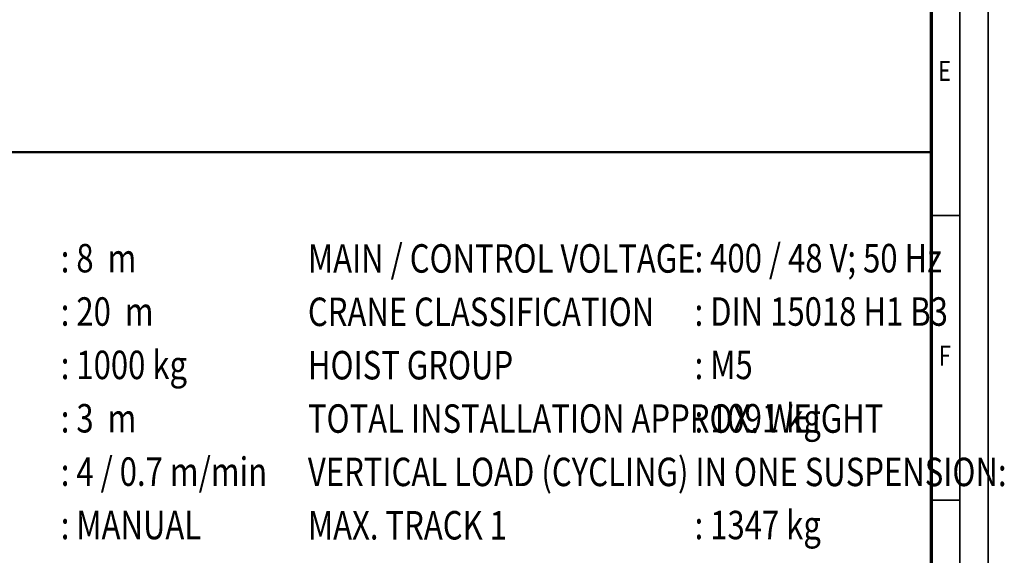
# Model space of a CAD drawing. Units: millimetres. Extents: x 59 to 11996, y 24 to 8424.
# Drawn here: x 8539 to 11996, y 2030 to 3912 of the extents above; entities that cross this region are included whole.
import ezdxf
from ezdxf.enums import TextEntityAlignment as Align

# ---------------------------------------------------------------- set-up
doc = ezdxf.new("R2010")
doc.units = ezdxf.units.MM
doc.header["$MEASUREMENT"] = 0
doc.layers.add('(4) Texts', color=7, linetype='Continuous', lineweight=35)
doc.layers.add('(9) Sheet', color=7, linetype='Continuous', lineweight=35)
doc.styles.add('Arial', font='ARIAL.TTF')

# ---------------------------------------------------------------- blocks, each defined once
blk = doc.blocks.new('GROUP_0_5fb0d819-f941-4478-aea4-999b3ca3699f')
at = {"layer": '(9) Sheet', "color": 7, "lineweight": 35, "ltscale": 60}
for p, q in [((11939.1, 24), (11939.1, 8424)), ((11839.1, 8324), (11839.1, 124)), ((11839.1, 3224.5), (11739.1, 3224.5)), ((11839.1, 2224.5), (11739.1, 2224.5))]:
    blk.add_line(p, q, dxfattribs=at)
at = {"layer": '(9) Sheet', "color": 7, "lineweight": 70, "ltscale": 60}
blk.add_line((11739.1, 8225), (11739.1, 224), dxfattribs=at)
at = {"layer": '(9) Sheet', "color": 7, "linetype": 'Continuous', "lineweight": 50, "ltscale": 60}
for p in [(7289.1, 3446.9), (11739.1, 1344)]:
    blk.add_line(p, (11739.1, 3446.9), dxfattribs=at)
at = {"layer": '(4) Texts', "color": 9, "lineweight": 35, "style": 'Arial', "width": 0.8}
for s, p in [(': 8  m', (8683.3, 3124.4)), ('MAIN / CONTROL VOLTAGE', (9550.9, 3123.4)), (': 400 / 48 V; 50 Hz', (10908.3, 3124.4)), (': 20  m', (8683.3, 2936.9)), (': DIN 15018 H1 B3', (10908.3, 2936.9)), ('CRANE CLASSIFICATION', (9550.9, 2935.9)), (': 1000 kg', (8683.3, 2749.4)), ('HOIST GROUP', (9550.9, 2748.4)), (': M5', (10908.3, 2749.4)), (': 3  m', (8683.3, 2561.9)), ('TOTAL INSTALLATION APPROX. WEIGHT', (9550.9, 2560.9)), (': 1091 kg', (10908.3, 2561.9)), ('VERTICAL LOAD (CYCLING) IN ONE SUSPENSION:', (9550.9, 2373.4)), (': 4 / 0.7 m/min', (8683.3, 2374.4)), (': MANUAL', (8683.3, 2186.9)), ('MAX. TRACK 1 ', (9550.9, 2185.9)), (': 1347 kg', (10908.3, 2186.9))]:
    blk.add_text(s, height=100, dxfattribs=at).set_placement(p, align=Align.TOP_LEFT)
at = {"layer": '(9) Sheet', "color": 7, "lineweight": 35, "style": 'Arial', "width": 0.8}
for s, p in [('E', (11763.4, 3675.1)), ('F', (11765.6, 2675.1))]:
    blk.add_text(s, height=70, dxfattribs=at).set_placement(p, align=Align.BOTTOM_LEFT)

msp = doc.modelspace()

# ---------------------------------------------------------------- block references
at = {"color": 7, "linetype": 'ByBlock'}
msp.add_blockref('GROUP_0_5fb0d819-f941-4478-aea4-999b3ca3699f', (0, 0), dxfattribs=at)

doc.saveas('drawing.dxf')
